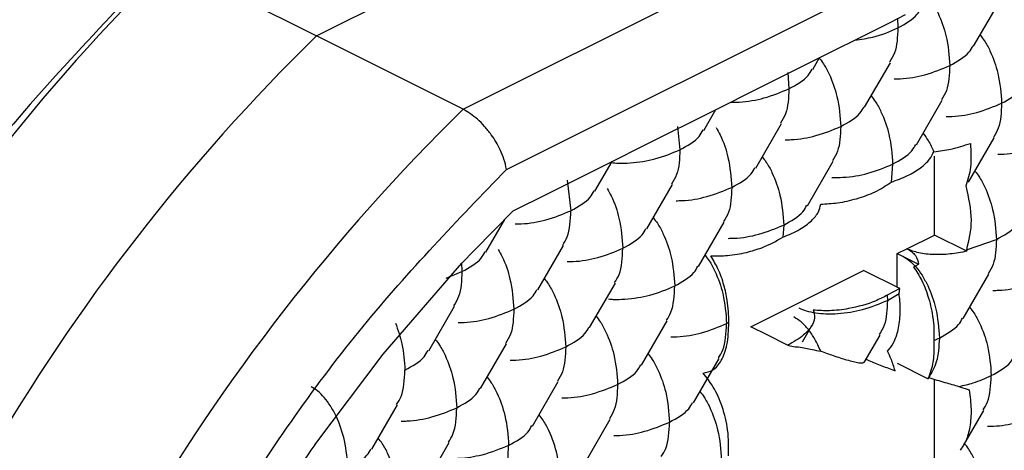
# Model space of a CAD drawing. Units: millimetres. Extents: x 0 to 3117, y -567 to 324.
# Drawn here: x 350 to 351, y 132 to 133 of the extents above; entities that cross this region are included whole.
import ezdxf

# ---------------------------------------------------------------- set-up
doc = ezdxf.new("R2010")
doc.units = ezdxf.units.MM
doc.header["$LTSCALE"] = 23.1
doc.header["$PDMODE"] = 3
doc.header["$PDSIZE"] = 1
doc.layers.get('0').update_dxf_attribs({"linetype": 'CONTINUOUS'})
doc.layers.get('Defpoints').update_dxf_attribs({"linetype": 'CONTINUOUS'})
doc.styles.get("Standard").update_dxf_attribs({"font": 'gost.ttf'})
doc.dimstyles.get("Standard").update_dxf_attribs({"dimtxt": 3.5, "dimasz": 4, "dimexe": 0.5, "dimexo": 0, "dimtad": 1, "dimdec": 3, "dimtxsty": 'Standard', "dimblk": '_FILLED', "dimblk1": '_FILLED', "dimblk2": '_FILLED', "dimcen": 0.09, "dimadec": 3, "dimazin": 2, "dimtol": 1, "dimtp": 0.001, "dimtm": 0.001, "dimtfac": 1, "dimtdec": 3, "dimtofl": 0, "dimtmove": 0, "dimatfit": 3, "dimldrblk": '_FILLED', "dimfxl": 1, "dimtolj": 1, "dimarcsym": 0})

# ---------------------------------------------------------------- blocks, each defined once
blk = doc.blocks.new('_FILLED')
at = {"color": 0, "linetype": 'ByBlock'}
blk.add_solid([(0, 0), (-1, 0.125), (-1, -0.125)], dxfattribs=at)
blk = doc.blocks.new('*D89')
at = {"color": 0, "linetype": 'Continuous', "lineweight": -2, "transparency": 16777216}
for p, q in [((625.68172, 207.02415), (625.68172, 194.59258)), ((651.25672, 207.02415), (651.25672, 194.59258)), ((629.68172, 195.09258), (633.76089, 195.09258)), ((647.25672, 195.09258), (643.17756, 195.09258)), ((230.60935, 101.9212), (230.60935, 91.96518)), ((195.78033, 101.89388), (195.78033, 91.96518)), ((199.78033, 92.46518), (208.06984, 92.46518)), ((226.60935, 92.46518), (218.31984, 92.46518))]:
    blk.add_line(p, q, dxfattribs=at)
at = {"layer": 'Defpoints', "color": 0, "transparency": 16777216}
for p in [(625.68172, 207.02415), (651.25672, 207.02415), (651.25672, 195.09258), (230.60935, 101.9212), (195.78033, 101.89388), (230.60935, 92.46518)]:
    blk.add_point(p, dxfattribs=at)
at = {"color": 0, "lineweight": -2, "transparency": 16777216, "xscale": 4, "yscale": 4, "zscale": 4, "rotation": 180}
for p in [(625.68172, 195.09258), (195.78033, 92.46518)]:
    blk.add_blockref('_FILLED', p, dxfattribs=at)
at = {"color": 0, "lineweight": -2, "transparency": 16777216, "xscale": 4, "yscale": 4, "zscale": 4}
for p in [(651.25672, 195.09258), (230.60935, 92.46518)]:
    blk.add_blockref('_FILLED', p, dxfattribs=at)
at = {"color": 0, "transparency": 16777216, "char_height": 3.5, "attachment_point": 5}
for s, insert in [('\\A1;316', (638.46922, 195.09258)), ('\\A1;800', (213.19484, 92.46518))]:
    blk.add_mtext(s, dxfattribs=dict(at, insert=insert))

msp = doc.modelspace()

# ---------------------------------------------------------------- linework, layer by layer
at = {"color": 7, "linetype": 'Continuous', "lineweight": 25}
for p, q in [((350.42856, 132.53345), (350.72699, 132.68267)), ((350.49927, 132.4981), (350.7977, 132.64732)), ((350.52013, 132.4692), (350.8122, 132.61524)), ((350.35785, 132.56881), (350.42856, 132.53345)), ((350.74517, 132.52846), (350.75757, 132.54985)), ((350.70493, 132.53995), (350.7124, 132.54368)), ((350.70847, 132.54192), (350.70866, 132.53725)), ((350.6624, 132.51868), (350.70493, 132.53995)), ((350.49927, 132.4981), (350.42856, 132.53345)), ((350.66767, 132.51726), (350.67098, 132.52298)), ((350.64993, 132.51245), (350.6624, 132.51868)), ((350.69267, 132.49914), (350.70507, 132.52054)), ((350.6124, 132.49368), (350.64993, 132.51245)), ((350.65561, 132.51585), (350.65616, 132.50794)), ((350.61517, 132.48795), (350.62098, 132.49798)), ((350.71767, 132.48102), (350.73007, 132.50242)), ((350.59493, 132.48495), (350.6124, 132.49368)), ((350.60255, 132.48987), (350.60366, 132.47862)), ((350.64017, 132.46983), (350.65257, 132.49123)), ((350.5624, 132.46868), (350.59493, 132.48495)), ((350.74272, 132.463), (350.75507, 132.4843)), ((350.72627, 132.43759), (350.72627, 132.47553)), ((350.56267, 132.45864), (350.57098, 132.47298)), ((350.66517, 132.45171), (350.67757, 132.47311)), ((350.70616, 132.4717), (350.70537, 132.46302)), ((350.53993, 132.45745), (350.5624, 132.46868)), ((350.54928, 132.46401), (350.55116, 132.44931)), ((350.58767, 132.44052), (350.60007, 132.46191)), ((350.52337, 132.44917), (350.53993, 132.45745)), ((350.50464, 132.4303), (350.52337, 132.44917)), ((350.51017, 132.42932), (350.51929, 132.44506)), ((350.61267, 132.4224), (350.62507, 132.4438)), ((350.65366, 132.44239), (350.65332, 132.43655)), ((350.71299, 132.43095), (350.72627, 132.43759)), ((350.74188, 132.42978), (350.72627, 132.43759)), ((350.53517, 132.4112), (350.54756, 132.43259)), ((350.74169, 132.43048), (350.75616, 132.43546)), ((350.49866, 132.42399), (350.50464, 132.4303)), ((350.70841, 132.42865), (350.71299, 132.43095)), ((350.70841, 132.41237), (350.70841, 132.42865)), ((350.70841, 132.42865), (350.71861, 132.42355)), ((350.74169, 132.43048), (350.74188, 132.42978)), ((350.49644, 132.42161), (350.49866, 132.42399)), ((350.49852, 132.42406), (350.49866, 132.42)), ((350.46063, 132.3802), (350.49644, 132.42161)), ((350.49114, 132.41691), (350.49866, 132.42)), ((350.63785, 132.39338), (350.69212, 132.42051)), ((350.70956, 132.41179), (350.69212, 132.42051)), ((350.74017, 132.39736), (350.75257, 132.41875)), ((350.56017, 132.39309), (350.57256, 132.41447)), ((350.70956, 132.41179), (350.70359, 132.40863)), ((350.70359, 132.40863), (350.70366, 132.40615)), ((350.70366, 132.40615), (350.70926, 132.40949)), ((350.70926, 132.40949), (350.70956, 132.41179)), ((350.48267, 132.38189), (350.49507, 132.40329)), ((350.58517, 132.37497), (350.59756, 132.39635)), ((350.66272, 132.38626), (350.66725, 132.39407)), ((350.69244, 132.37628), (350.70007, 132.38944)), ((350.50767, 132.36377), (350.52007, 132.38517)), ((350.42777, 132.33666), (350.46063, 132.3802)), ((350.61017, 132.35685), (350.62256, 132.37823)), ((350.70841, 132.37589), (350.72328, 132.36845)), ((350.53267, 132.34566), (350.54507, 132.36705)), ((350.72328, 132.36845), (350.7235, 132.36899)), ((350.72627, 132.3078), (350.72627, 132.36816)), ((350.73812, 132.36471), (350.74308, 132.36305)), ((350.45517, 132.33446), (350.46756, 132.35585)), ((350.74028, 132.33631), (350.75006, 132.35319)), ((350.55766, 132.32752), (350.57007, 132.34894)), ((350.48016, 132.31633), (350.49256, 132.33773))]:
    msp.add_line(p, q, dxfattribs=at)
at = {"color": 7, "linetype": 'Continuous', "lineweight": 25, "flags": 128}
msp.add_lwpolyline([(350.65553, 132.38454), (350.64563, 132.38949), (350.63785, 132.39338)], dxfattribs=at)
at = {"color": 7, "linetype": 'Continuous', "lineweight": 25}
for centre, radius, start, end in [((351.02725, 131.88413), 0.95754, 134.35381, 165.43623), ((351.09797, 131.84878), 0.95754, 134.35381, 165.43623), ((351.16868, 131.81342), 0.95754, 134.35381, 165.43623), ((351.15142, 131.82617), 0.88558, 144.79918, 148.1711)]:
    msp.add_arc(centre, radius, start, end, dxfattribs=at)
for points, knots in [([(350.34335, 132.55759), (350.31348, 132.526), (350.25307, 132.46211), (350.18355, 132.35081), (350.13158, 132.24131), (350.11077, 132.17265), (350.10048, 132.1387)], [0, 0, 0, 0, 0.277183, 0.560684, 0.782817, 1, 1, 1, 1]), ([(350.72332, 132.552), (350.724, 132.55111), (350.72582, 132.54877), (350.72905, 132.5426), (350.73274, 132.53212), (350.73333, 132.52389), (350.73366, 132.51913)], [0, 0, 0, 0, 0.0948058, 0.2502457, 0.5662859, 1, 1, 1, 1]), ([(350.70866, 132.53725), (350.71227, 132.53925), (350.71736, 132.54207), (350.71927, 132.54572), (350.71982, 132.54677)], [0, 0, 0, 0, 0.709388, 1, 1, 1, 1]), ([(350.68788, 132.53143), (350.69089, 132.53182), (350.69876, 132.53284), (350.70489, 132.53557), (350.70866, 132.53725)], [0, 0, 0, 0, 0.3828832, 1, 1, 1, 1]), ([(350.70866, 132.53725), (350.70849, 132.53296), (350.70822, 132.52651), (350.70556, 132.5222), (350.70467, 132.52077)], [0, 0, 0, 0, 0.666225, 1, 1, 1, 1]), ([(350.74832, 132.53389), (350.749, 132.533), (350.75082, 132.53065), (350.75405, 132.52448), (350.75774, 132.514), (350.75833, 132.50577), (350.75866, 132.50101)], [0, 0, 0, 0, 0.094806, 0.250246, 0.566286, 1, 1, 1, 1]), ([(350.73366, 132.51913), (350.73727, 132.52113), (350.74236, 132.52395), (350.74427, 132.5276), (350.74482, 132.52866)], [0, 0, 0, 0, 0.709388, 1, 1, 1, 1]), ([(350.67082, 132.52269), (350.6715, 132.52181), (350.67331, 132.51947), (350.67655, 132.5133), (350.68024, 132.50282), (350.68083, 132.49458), (350.68116, 132.48982)], [0, 0, 0, 0, 0.094363, 0.24965, 0.565929, 1, 1, 1, 1]), ([(350.65616, 132.50794), (350.65978, 132.50994), (350.66486, 132.51276), (350.66677, 132.51641), (350.66732, 132.51746)], [0, 0, 0, 0, 0.709992, 1, 1, 1, 1]), ([(350.70691, 132.51274), (350.70786, 132.51275), (350.71298, 132.5128), (350.72282, 132.5146), (350.72985, 132.51754), (350.73366, 132.51913)], [0, 0, 0, 0, 0.09363, 0.508013, 1, 1, 1, 1]), ([(350.73366, 132.51913), (350.73349, 132.51484), (350.73322, 132.5084), (350.73056, 132.50409), (350.72967, 132.50265)], [0, 0, 0, 0, 0.6662248, 1, 1, 1, 1]), ([(350.62807, 132.50152), (350.62946, 132.50153), (350.63503, 132.50156), (350.64531, 132.50339), (350.65235, 132.50634), (350.65616, 132.50794)], [0, 0, 0, 0, 0.1315194, 0.5284179, 1, 1, 1, 1]), ([(350.65616, 132.50794), (350.65599, 132.50364), (350.65572, 132.4972), (350.65306, 132.49289), (350.65217, 132.49146)], [0, 0, 0, 0, 0.6669671, 1, 1, 1, 1]), ([(350.75866, 132.50101), (350.76227, 132.50301), (350.76736, 132.50583), (350.76927, 132.50948), (350.76982, 132.51054)], [0, 0, 0, 0, 0.709388, 1, 1, 1, 1]), ([(350.69582, 132.50457), (350.6965, 132.50369), (350.69831, 132.50135), (350.70155, 132.49519), (350.70524, 132.4847), (350.70583, 132.47646), (350.70616, 132.4717)], [0, 0, 0, 0, 0.0943629, 0.2496496, 0.5659286, 1, 1, 1, 1]), ([(350.52013, 132.4692), (350.51978, 132.47082), (350.51913, 132.47387), (350.51677, 132.4796), (350.51352, 132.48507), (350.50963, 132.48992), (350.50512, 132.49453), (350.50159, 132.49669), (350.49927, 132.4981)], [0, 0, 0, 0, 0.15117, 0.285004, 0.499899, 0.630555, 0.757569, 1, 1, 1, 1]), ([(350.68116, 132.48982), (350.68478, 132.49182), (350.68986, 132.49464), (350.69177, 132.49829), (350.69232, 132.49934)], [0, 0, 0, 0, 0.709992, 1, 1, 1, 1]), ([(350.73191, 132.49462), (350.73286, 132.49463), (350.73798, 132.49468), (350.74782, 132.49648), (350.75485, 132.49942), (350.75866, 132.50101)], [0, 0, 0, 0, 0.09363, 0.508013, 1, 1, 1, 1]), ([(350.75866, 132.50101), (350.75849, 132.49672), (350.75822, 132.49028), (350.75556, 132.48597), (350.75467, 132.48453)], [0, 0, 0, 0, 0.666225, 1, 1, 1, 1]), ([(350.62108, 132.48928), (350.62175, 132.48811), (350.62434, 132.4836), (350.62768, 132.47347), (350.6283, 132.46526), (350.62866, 132.46051)], [0, 0, 0, 0, 0.128874, 0.496045, 1, 1, 1, 1]), ([(350.65439, 132.48343), (350.65534, 132.48344), (350.66046, 132.48349), (350.67031, 132.48529), (350.67735, 132.48822), (350.68116, 132.48982)], [0, 0, 0, 0, 0.093464, 0.507754, 1, 1, 1, 1]), ([(350.68116, 132.48982), (350.68099, 132.48552), (350.68072, 132.47908), (350.67806, 132.47477), (350.67717, 132.47334)], [0, 0, 0, 0, 0.666967, 1, 1, 1, 1]), ([(350.60366, 132.47862), (350.60728, 132.48063), (350.61237, 132.48345), (350.61427, 132.4871), (350.61482, 132.48815)], [0, 0, 0, 0, 0.710613, 1, 1, 1, 1]), ([(350.72083, 132.48648), (350.72167, 132.48536), (350.72371, 132.48267), (350.72518, 132.47952), (350.72605, 132.47768)], [0, 0, 0, 0, 0.415033, 1, 1, 1, 1]), ([(350.70616, 132.4717), (350.70978, 132.4737), (350.71486, 132.47652), (350.71677, 132.48017), (350.71732, 132.48122)], [0, 0, 0, 0, 0.709992, 1, 1, 1, 1]), ([(350.72605, 132.47768), (350.72882, 132.47804), (350.73515, 132.47884), (350.74057, 132.48066), (350.74362, 132.48168)], [0, 0, 0, 0, 0.43758, 1, 1, 1, 1]), ([(350.74362, 132.48168), (350.74384, 132.47775), (350.74427, 132.47017), (350.74237, 132.46413), (350.74146, 132.46121)], [0, 0, 0, 0, 0.518634, 1, 1, 1, 1]), ([(350.75691, 132.4765), (350.75786, 132.47651), (350.76298, 132.47656), (350.77282, 132.47837), (350.77985, 132.4813), (350.78366, 132.48289)], [0, 0, 0, 0, 0.09363, 0.508013, 1, 1, 1, 1]), ([(350.57069, 132.47247), (350.57181, 132.47235), (350.57477, 132.47204), (350.58204, 132.4723), (350.5928, 132.47402), (350.59984, 132.477), (350.60366, 132.47862)], [0, 0, 0, 0, 0.093569, 0.248266, 0.591665, 1, 1, 1, 1]), ([(350.60366, 132.47862), (350.60349, 132.47432), (350.60322, 132.46788), (350.60056, 132.46358), (350.59967, 132.46214)], [0, 0, 0, 0, 0.667733, 1, 1, 1, 1]), ([(350.64332, 132.47526), (350.644, 132.47438), (350.6458, 132.47205), (350.64904, 132.46589), (350.65274, 132.4554), (350.65333, 132.44716), (350.65366, 132.44239)], [0, 0, 0, 0, 0.09391, 0.249039, 0.565562, 1, 1, 1, 1]), ([(350.70537, 132.46302), (350.70811, 132.46402), (350.71351, 132.466), (350.7197, 132.46981), (350.72409, 132.47374), (350.72544, 132.47646), (350.72605, 132.47768)], [0, 0, 0, 0, 0.275246, 0.543226, 0.795008, 1, 1, 1, 1]), ([(350.62866, 132.46051), (350.63228, 132.46251), (350.63737, 132.46533), (350.63927, 132.46898), (350.63982, 132.47003)], [0, 0, 0, 0, 0.7106127, 1, 1, 1, 1]), ([(350.67683, 132.46526), (350.67863, 132.46526), (350.68462, 132.46528), (350.69532, 132.46714), (350.70235, 132.4701), (350.70616, 132.4717)], [0, 0, 0, 0, 0.16424, 0.546185, 1, 1, 1, 1]), ([(350.27725, 132.0503), (350.29085, 132.09368), (350.31835, 132.18142), (350.38085, 132.29782), (350.44904, 132.39556), (350.49661, 132.44484), (350.52013, 132.4692)], [0, 0, 0, 0, 0.277182, 0.560684, 0.782818, 1, 1, 1, 1]), ([(350.74582, 132.46834), (350.7465, 132.46745), (350.74831, 132.46511), (350.75155, 132.45895), (350.75524, 132.44846), (350.75583, 132.44023), (350.75616, 132.43546)], [0, 0, 0, 0, 0.0943629, 0.2496496, 0.5659286, 1, 1, 1, 1]), ([(350.56858, 132.45998), (350.56924, 132.45881), (350.57183, 132.4543), (350.57518, 132.44417), (350.5758, 132.43595), (350.57616, 132.43119)], [0, 0, 0, 0, 0.128381, 0.495743, 1, 1, 1, 1]), ([(350.60188, 132.45412), (350.60282, 132.45412), (350.60795, 132.45417), (350.6178, 132.45597), (350.62484, 132.45891), (350.62866, 132.46051)], [0, 0, 0, 0, 0.093294, 0.507485, 1, 1, 1, 1]), ([(350.62866, 132.46051), (350.62849, 132.4562), (350.62822, 132.44976), (350.62556, 132.44546), (350.62467, 132.44403)], [0, 0, 0, 0, 0.667733, 1, 1, 1, 1]), ([(350.67151, 132.45245), (350.67423, 132.45261), (350.68029, 132.45295), (350.68929, 132.45502), (350.69832, 132.45831), (350.70296, 132.46141), (350.70537, 132.46302)], [0, 0, 0, 0, 0.197694, 0.440514, 0.70928, 1, 1, 1, 1]), ([(350.74146, 132.46121), (350.74268, 132.45554), (350.74513, 132.44414), (350.74284, 132.43505), (350.74169, 132.43048)], [0, 0, 0, 0, 0.497315, 1, 1, 1, 1]), ([(350.55116, 132.44931), (350.55478, 132.45132), (350.55987, 132.45414), (350.56177, 132.45779), (350.56232, 132.45884)], [0, 0, 0, 0, 0.711249, 1, 1, 1, 1]), ([(350.65332, 132.43655), (350.65614, 132.43776), (350.66151, 132.44006), (350.66713, 132.44429), (350.67068, 132.44844), (350.67125, 132.4512), (350.67151, 132.45245)], [0, 0, 0, 0, 0.294365, 0.559105, 0.800161, 1, 1, 1, 1]), ([(350.65366, 132.44239), (350.65728, 132.44439), (350.66237, 132.44721), (350.66427, 132.45086), (350.66482, 132.45191)], [0, 0, 0, 0, 0.710613, 1, 1, 1, 1]), ([(350.52436, 132.44292), (350.5253, 132.44293), (350.53043, 132.44298), (350.54029, 132.44478), (350.54734, 132.44771), (350.55116, 132.44931)], [0, 0, 0, 0, 0.093119, 0.507207, 1, 1, 1, 1]), ([(350.54721, 132.43279), (350.54799, 132.43402), (350.55068, 132.43829), (350.55096, 132.44473), (350.55116, 132.44931)], [0, 0, 0, 0, 0.288267, 1, 1, 1, 1]), ([(350.59082, 132.44595), (350.59149, 132.44508), (350.5933, 132.44275), (350.59653, 132.4366), (350.60024, 132.4261), (350.60083, 132.41785), (350.60116, 132.41308)], [0, 0, 0, 0, 0.0934482, 0.2484142, 0.5651862, 1, 1, 1, 1]), ([(350.62688, 132.436), (350.62782, 132.43601), (350.63295, 132.43605), (350.6428, 132.43785), (350.64984, 132.44079), (350.65366, 132.44239)], [0, 0, 0, 0, 0.093294, 0.507485, 1, 1, 1, 1]), ([(350.75616, 132.43546), (350.75978, 132.43747), (350.76486, 132.44029), (350.76677, 132.44393), (350.76732, 132.44499)], [0, 0, 0, 0, 0.7099924, 1, 1, 1, 1]), ([(350.57616, 132.43119), (350.57978, 132.4332), (350.58487, 132.43602), (350.58677, 132.43967), (350.58732, 132.44072)], [0, 0, 0, 0, 0.711249, 1, 1, 1, 1]), ([(350.61864, 132.4275), (350.6213, 132.42751), (350.6272, 132.42755), (350.63553, 132.42906), (350.64497, 132.43188), (350.65011, 132.43475), (350.65332, 132.43655)], [0, 0, 0, 0, 0.195748, 0.432947, 0.645628, 1, 1, 1, 1]), ([(350.75616, 132.43546), (350.75599, 132.43117), (350.75572, 132.42472), (350.75306, 132.42042), (350.75217, 132.41898)], [0, 0, 0, 0, 0.666967, 1, 1, 1, 1]), ([(350.49866, 132.42), (350.50228, 132.42201), (350.50737, 132.42483), (350.50927, 132.42847), (350.50981, 132.42953)], [0, 0, 0, 0, 0.711566, 1, 1, 1, 1]), ([(350.51607, 132.43067), (350.51674, 132.4295), (350.51933, 132.425), (350.52268, 132.41486), (350.5233, 132.40664), (350.52366, 132.40188)], [0, 0, 0, 0, 0.128136, 0.495593, 1, 1, 1, 1]), ([(350.54936, 132.4248), (350.5503, 132.42481), (350.55543, 132.42486), (350.56529, 132.42666), (350.57234, 132.4296), (350.57616, 132.43119)], [0, 0, 0, 0, 0.093119, 0.507207, 1, 1, 1, 1]), ([(350.57221, 132.41467), (350.57299, 132.4159), (350.57568, 132.42018), (350.57596, 132.42661), (350.57616, 132.43119)], [0, 0, 0, 0, 0.288267, 1, 1, 1, 1]), ([(350.61582, 132.42783), (350.61649, 132.42696), (350.6183, 132.42463), (350.62153, 132.41848), (350.62524, 132.40798), (350.62583, 132.39973), (350.62616, 132.39496)], [0, 0, 0, 0, 0.093448, 0.248414, 0.565186, 1, 1, 1, 1]), ([(350.62726, 132.39552), (350.62714, 132.39903), (350.62695, 132.40483), (350.62498, 132.41366), (350.62242, 132.42098), (350.61983, 132.42545), (350.61864, 132.4275)], [0, 0, 0, 0, 0.338855, 0.5607642, 0.7988037, 1, 1, 1, 1]), ([(350.71099, 132.42749), (350.71206, 132.42685), (350.71425, 132.42554), (350.71745, 132.42229), (350.72049, 132.41816), (350.72407, 132.41157), (350.72773, 132.40103), (350.72832, 132.3928), (350.72866, 132.38803)], [0, 0, 0, 0, 0.095246, 0.195943, 0.30475, 0.423782, 0.666652, 1, 1, 1, 1]), ([(350.74188, 132.42978), (350.73925, 132.42928), (350.73417, 132.42831), (350.72618, 132.42799), (350.71866, 132.42873), (350.71482, 132.43023), (350.71299, 132.43095)], [0, 0, 0, 0, 0.2743414, 0.5286286, 0.7754491, 1, 1, 1, 1]), ([(350.71299, 132.43095), (350.71382, 132.43047), (350.71551, 132.42951), (350.71797, 132.42706), (350.71835, 132.42498), (350.71861, 132.42355)], [0, 0, 0, 0, 0.232334, 0.473811, 1, 1, 1, 1]), ([(350.60116, 132.41308), (350.60478, 132.41508), (350.60987, 132.4179), (350.61177, 132.42155), (350.61232, 132.4226)], [0, 0, 0, 0, 0.711249, 1, 1, 1, 1]), ([(350.71861, 132.42355), (350.71818, 132.42326), (350.71743, 132.42276), (350.71659, 132.42243), (350.71623, 132.42229)], [0, 0, 0, 0, 0.5701045, 1, 1, 1, 1]), ([(350.71623, 132.42229), (350.71762, 132.42013), (350.72069, 132.4154), (350.72385, 132.40674), (350.72518, 132.40046), (350.72574, 132.39623), (350.72614, 132.39259), (350.72605, 132.38925), (350.72599, 132.38679)], [0, 0, 0, 0, 0.1957306, 0.4300593, 0.6944559, 0.7045403, 0.7830272, 1, 1, 1, 1]), ([(350.49866, 132.42), (350.49849, 132.41569), (350.49822, 132.40925), (350.49555, 132.40495), (350.49467, 132.40352)], [0, 0, 0, 0, 0.66892, 1, 1, 1, 1]), ([(350.75439, 132.41095), (350.75534, 132.41096), (350.76046, 132.41101), (350.77031, 132.41281), (350.77735, 132.41575), (350.78116, 132.41734)], [0, 0, 0, 0, 0.0934638, 0.5077538, 1, 1, 1, 1]), ([(350.53832, 132.41664), (350.53899, 132.41577), (350.54079, 132.41344), (350.54403, 132.40729), (350.54774, 132.39679), (350.54833, 132.38854), (350.54866, 132.38376)], [0, 0, 0, 0, 0.093219, 0.248104, 0.564999, 1, 1, 1, 1]), ([(350.56934, 132.40682), (350.57007, 132.40675), (350.57265, 132.40649), (350.57952, 132.40677), (350.59029, 132.40846), (350.59733, 132.41145), (350.60116, 132.41308)], [0, 0, 0, 0, 0.063247, 0.222845, 0.577699, 1, 1, 1, 1]), ([(350.59721, 132.39655), (350.59799, 132.39778), (350.60068, 132.40206), (350.60096, 132.40849), (350.60116, 132.41308)], [0, 0, 0, 0, 0.288267, 1, 1, 1, 1]), ([(350.52366, 132.40188), (350.52728, 132.40389), (350.53237, 132.40671), (350.53427, 132.41036), (350.53481, 132.41141)], [0, 0, 0, 0, 0.711566, 1, 1, 1, 1]), ([(350.70359, 132.40863), (350.7017, 132.40766), (350.69633, 132.40492), (350.68678, 132.40224), (350.67623, 132.40089), (350.67052, 132.40129), (350.66792, 132.40148)], [0, 0, 0, 0, 0.201412, 0.571952, 0.805, 1, 1, 1, 1]), ([(350.70372, 132.38164), (350.70474, 132.38291), (350.70698, 132.38574), (350.70905, 132.39207), (350.70989, 132.39905), (350.70979, 132.40508), (350.7094, 132.40831), (350.70926, 132.40949)], [0, 0, 0, 0, 0.202027, 0.447126, 0.714098, 0.895242, 1, 1, 1, 1]), ([(350.66099, 132.40249), (350.66214, 132.40199), (350.66451, 132.40097), (350.66905, 132.40004), (350.6742, 132.3996), (350.68202, 132.39979), (350.6928, 132.40156), (350.69984, 132.40453), (350.70366, 132.40615)], [0, 0, 0, 0, 0.095135, 0.195669, 0.304251, 0.422991, 0.686574, 1, 1, 1, 1]), ([(350.70366, 132.40615), (350.70349, 132.40185), (350.70322, 132.39541), (350.70056, 132.3911), (350.69967, 132.38967)], [0, 0, 0, 0, 0.667733, 1, 1, 1, 1]), ([(350.49685, 132.39549), (350.49779, 132.3955), (350.50292, 132.39554), (350.51279, 132.39734), (350.51983, 132.40028), (350.52366, 132.40188)], [0, 0, 0, 0, 0.093033, 0.507068, 1, 1, 1, 1]), ([(350.52366, 132.40188), (350.52349, 132.39757), (350.52322, 132.39113), (350.52055, 132.38683), (350.51967, 132.3854)], [0, 0, 0, 0, 0.66892, 1, 1, 1, 1]), ([(350.56332, 132.39852), (350.56399, 132.39765), (350.56579, 132.39532), (350.56903, 132.38917), (350.57274, 132.37868), (350.57333, 132.37042), (350.57366, 132.36564)], [0, 0, 0, 0, 0.093219, 0.248104, 0.564999, 1, 1, 1, 1]), ([(350.66792, 132.40148), (350.66828, 132.40024), (350.66905, 132.39755), (350.66716, 132.39346), (350.66304, 132.38878), (350.65832, 132.38611), (350.65553, 132.38454)], [0, 0, 0, 0, 0.197339, 0.430594, 0.662966, 1, 1, 1, 1]), ([(350.74332, 132.40279), (350.744, 132.40191), (350.7458, 132.39957), (350.74904, 132.39342), (350.75274, 132.38293), (350.75333, 132.37468), (350.75366, 132.36991)], [0, 0, 0, 0, 0.09391, 0.249039, 0.565562, 1, 1, 1, 1]), ([(350.46666, 132.39523), (350.46783, 132.39189), (350.47052, 132.38415), (350.47093, 132.37676), (350.47116, 132.37257)], [0, 0, 0, 0, 0.432213, 1, 1, 1, 1]), ([(350.59936, 132.38857), (350.6003, 132.38857), (350.60543, 132.38862), (350.61529, 132.39042), (350.62234, 132.39336), (350.62616, 132.39496)], [0, 0, 0, 0, 0.093119, 0.507207, 1, 1, 1, 1]), ([(350.6148, 132.37113), (350.61644, 132.37149), (350.62004, 132.37227), (350.62401, 132.37727), (350.62689, 132.38496), (350.62713, 132.39182), (350.62726, 132.39552)], [0, 0, 0, 0, 0.192796, 0.422397, 0.688527, 1, 1, 1, 1]), ([(350.62221, 132.37843), (350.62299, 132.37967), (350.62568, 132.38394), (350.62596, 132.39037), (350.62616, 132.39496)], [0, 0, 0, 0, 0.288267, 1, 1, 1, 1]), ([(350.62616, 132.39496), (350.62637, 132.39506), (350.62674, 132.39525), (350.6271, 132.39544), (350.62726, 132.39552)], [0, 0, 0, 0, 0.560003, 1, 1, 1, 1]), ([(350.67151, 132.38175), (350.67062, 132.38371), (350.66894, 132.38737), (350.66567, 132.39215), (350.66218, 132.39594), (350.6597, 132.39745), (350.65849, 132.39818)], [0, 0, 0, 0, 0.2853427, 0.5343422, 0.7734852, 1, 1, 1, 1]), ([(350.72866, 132.38803), (350.73228, 132.39004), (350.73737, 132.39286), (350.73927, 132.3965), (350.73982, 132.39756)], [0, 0, 0, 0, 0.710613, 1, 1, 1, 1]), ([(350.54866, 132.38376), (350.55228, 132.38577), (350.55737, 132.38859), (350.55927, 132.39224), (350.55981, 132.39329)], [0, 0, 0, 0, 0.711566, 1, 1, 1, 1]), ([(350.48582, 132.38733), (350.48649, 132.38645), (350.48829, 132.38413), (350.49153, 132.37798), (350.49524, 132.36748), (350.49583, 132.35923), (350.49616, 132.35445)], [0, 0, 0, 0, 0.093219, 0.248104, 0.564999, 1, 1, 1, 1]), ([(350.65553, 132.38454), (350.65691, 132.38422), (350.65928, 132.38368), (350.66038, 132.38372), (350.66083, 132.38374)], [0, 0, 0, 0, 0.582703, 1, 1, 1, 1]), ([(350.72599, 132.38679), (350.72605, 132.38428), (350.72613, 132.38106), (350.72577, 132.37786), (350.72563, 132.3769), (350.72514, 132.37365), (350.72419, 132.371), (350.72328, 132.36845)], [0, 0, 0, 0, 0.369537, 0.473688, 0.505559, 0.523958, 1, 1, 1, 1]), ([(350.72866, 132.38803), (350.72844, 132.38398), (350.72802, 132.37649), (350.72492, 132.37135), (350.7235, 132.36899)], [0, 0, 0, 0, 0.541369, 1, 1, 1, 1]), ([(350.72599, 132.38679), (350.7265, 132.38702), (350.72741, 132.38742), (350.72828, 132.38784), (350.72866, 132.38803)], [0, 0, 0, 0, 0.559994, 1, 1, 1, 1]), ([(350.47116, 132.37257), (350.47478, 132.37458), (350.47987, 132.3774), (350.48177, 132.38104), (350.48231, 132.3821)], [0, 0, 0, 0, 0.711566, 1, 1, 1, 1]), ([(350.52185, 132.37737), (350.52279, 132.37738), (350.52792, 132.37742), (350.53779, 132.37922), (350.54483, 132.38217), (350.54866, 132.38376)], [0, 0, 0, 0, 0.093033, 0.507068, 1, 1, 1, 1]), ([(350.54866, 132.38376), (350.54849, 132.37945), (350.54822, 132.37301), (350.54555, 132.36871), (350.54467, 132.36729)], [0, 0, 0, 0, 0.66892, 1, 1, 1, 1]), ([(350.58832, 132.3804), (350.58899, 132.37953), (350.59079, 132.3772), (350.59403, 132.37105), (350.59774, 132.36056), (350.59833, 132.3523), (350.59866, 132.34753)], [0, 0, 0, 0, 0.093219, 0.248104, 0.564999, 1, 1, 1, 1]), ([(350.66083, 132.38374), (350.66306, 132.3833), (350.6668, 132.38254), (350.67015, 132.38198), (350.67151, 132.38175)], [0, 0, 0, 0, 0.594938, 1, 1, 1, 1]), ([(350.67151, 132.38175), (350.67354, 132.38101), (350.67805, 132.37936), (350.68476, 132.37725), (350.689, 132.3762), (350.69086, 132.37602), (350.69196, 132.376), (350.69212, 132.37622), (350.69225, 132.37639)], [0, 0, 0, 0, 0.185626, 0.414002, 0.700198, 0.785566, 0.831912, 1, 1, 1, 1]), ([(350.70734, 132.37231), (350.70675, 132.37417), (350.70575, 132.37733), (350.70431, 132.38038), (350.70372, 132.38164)], [0, 0, 0, 0, 0.587603, 1, 1, 1, 1]), ([(350.75366, 132.36991), (350.75728, 132.37192), (350.76237, 132.37474), (350.76427, 132.37838), (350.76482, 132.37944)], [0, 0, 0, 0, 0.7106127, 1, 1, 1, 1]), ([(350.57366, 132.36564), (350.57728, 132.36765), (350.58237, 132.37047), (350.58427, 132.37412), (350.58481, 132.37517)], [0, 0, 0, 0, 0.7115659, 1, 1, 1, 1]), ([(350.69332, 132.3778), (350.69378, 132.3776), (350.69619, 132.37655), (350.7011, 132.37458), (350.70522, 132.37308), (350.70734, 132.37231)], [0, 0, 0, 0, 0.1030405, 0.5392041, 1, 1, 1, 1]), ([(350.46721, 132.35605), (350.46799, 132.35728), (350.47068, 132.36155), (350.47096, 132.36799), (350.47116, 132.37257)], [0, 0, 0, 0, 0.287965, 1, 1, 1, 1]), ([(350.62709, 132.3313), (350.62716, 132.33541), (350.6273, 132.34299), (350.62448, 132.35452), (350.62038, 132.36423), (350.61654, 132.36898), (350.6148, 132.37113)], [0, 0, 0, 0, 0.3159469, 0.5825998, 0.8109268, 1, 1, 1, 1]), ([(350.73812, 132.36471), (350.74046, 132.36524), (350.74618, 132.36654), (350.75088, 132.36866), (350.75366, 132.36991)], [0, 0, 0, 0, 0.40784, 1, 1, 1, 1]), ([(350.74971, 132.35339), (350.75049, 132.35462), (350.75318, 132.3589), (350.75346, 132.36534), (350.75366, 132.36991)], [0, 0, 0, 0, 0.288872, 1, 1, 1, 1]), ([(350.51082, 132.36921), (350.51149, 132.36834), (350.51329, 132.36601), (350.51653, 132.35986), (350.52024, 132.34936), (350.52083, 132.34111), (350.52116, 132.33633)], [0, 0, 0, 0, 0.093219, 0.248104, 0.564999, 1, 1, 1, 1]), ([(350.54685, 132.35925), (350.54779, 132.35926), (350.55292, 132.35931), (350.56279, 132.36111), (350.56983, 132.36405), (350.57366, 132.36564)], [0, 0, 0, 0, 0.093033, 0.507068, 1, 1, 1, 1]), ([(350.57366, 132.36564), (350.57349, 132.36133), (350.57322, 132.35489), (350.57055, 132.35059), (350.56967, 132.34917)], [0, 0, 0, 0, 0.66892, 1, 1, 1, 1]), ([(350.7235, 132.36899), (350.72613, 132.3682), (350.73114, 132.3667), (350.73588, 132.36535), (350.73812, 132.36471)], [0, 0, 0, 0, 0.5264573, 1, 1, 1, 1]), ([(350.44366, 132.32514), (350.44337, 132.32961), (350.44283, 132.33783), (350.4392, 132.34841), (350.43548, 132.35529), (350.43246, 132.35941), (350.42926, 132.36265), (350.42706, 132.36396), (350.42599, 132.3646)], [0, 0, 0, 0, 0.313308, 0.576973, 0.695681, 0.804254, 0.90481, 1, 1, 1, 1]), ([(350.49616, 132.35445), (350.49978, 132.35646), (350.50487, 132.35928), (350.50677, 132.36293), (350.50731, 132.36398)], [0, 0, 0, 0, 0.711566, 1, 1, 1, 1]), ([(350.61332, 132.36228), (350.61399, 132.36141), (350.61579, 132.35909), (350.61903, 132.35294), (350.62274, 132.34244), (350.62333, 132.33418), (350.62366, 132.32941)], [0, 0, 0, 0, 0.093219, 0.248104, 0.564999, 1, 1, 1, 1]), ([(350.74308, 132.36305), (350.74348, 132.35989), (350.74426, 132.35365), (350.74353, 132.34534), (350.74178, 132.33859), (350.73965, 132.33542), (350.73869, 132.334)], [0, 0, 0, 0, 0.275617, 0.544245, 0.795779, 1, 1, 1, 1]), ([(350.59866, 132.34753), (350.60228, 132.34953), (350.60737, 132.35236), (350.60927, 132.356), (350.60981, 132.35705)], [0, 0, 0, 0, 0.711566, 1, 1, 1, 1]), ([(350.46935, 132.34806), (350.47029, 132.34807), (350.47542, 132.34811), (350.48529, 132.34991), (350.49233, 132.35285), (350.49616, 132.35445)], [0, 0, 0, 0, 0.093033, 0.507068, 1, 1, 1, 1]), ([(350.49221, 132.33793), (350.49299, 132.33916), (350.49568, 132.34343), (350.49596, 132.34987), (350.49616, 132.35445)], [0, 0, 0, 0, 0.287965, 1, 1, 1, 1]), ([(350.54616, 132.31821), (350.54587, 132.32269), (350.54534, 132.33092), (350.54167, 132.34145), (350.5383, 132.3479), (350.5365, 132.35023), (350.53583, 132.35111)], [0, 0, 0, 0, 0.40819, 0.751702, 0.906358, 1, 1, 1, 1]), ([(350.77866, 132.35179), (350.77457, 132.35011), (350.76748, 132.34721), (350.75762, 132.34545), (350.75282, 132.34542), (350.75188, 132.34541)], [0, 0, 0, 0, 0.524592, 0.906674, 1, 1, 1, 1]), ([(350.57185, 132.34113), (350.57279, 132.34114), (350.57792, 132.34119), (350.58779, 132.34299), (350.59483, 132.34593), (350.59866, 132.34753)], [0, 0, 0, 0, 0.093033, 0.507068, 1, 1, 1, 1]), ([(350.59471, 132.331), (350.59549, 132.33223), (350.59818, 132.33651), (350.59846, 132.34294), (350.59866, 132.34753)], [0, 0, 0, 0, 0.287965, 1, 1, 1, 1]), ([(350.52116, 132.33633), (350.52478, 132.33834), (350.52987, 132.34116), (350.53177, 132.34481), (350.53231, 132.34586)], [0, 0, 0, 0, 0.7115659, 1, 1, 1, 1]), ([(350.46866, 132.30702), (350.46837, 132.31149), (350.46784, 132.31973), (350.46417, 132.33025), (350.4608, 132.3367), (350.459, 132.33904), (350.45833, 132.33991)], [0, 0, 0, 0, 0.40819, 0.751702, 0.906358, 1, 1, 1, 1]), ([(350.75116, 132.30436), (350.75087, 132.30883), (350.75034, 132.31706), (350.74668, 132.32759), (350.7433, 132.33404), (350.74151, 132.33638), (350.74083, 132.33726)], [0, 0, 0, 0, 0.407937, 0.751388, 0.906148, 1, 1, 1, 1]), ([(350.44366, 132.32514), (350.44728, 132.32715), (350.45237, 132.32997), (350.45427, 132.33361), (350.45481, 132.33466)], [0, 0, 0, 0, 0.711566, 1, 1, 1, 1]), ([(350.52116, 132.33633), (350.51706, 132.33465), (350.50997, 132.33174), (350.50009, 132.32998), (350.49529, 132.32995), (350.49435, 132.32995)], [0, 0, 0, 0, 0.524749, 0.906901, 1, 1, 1, 1]), ([(350.51721, 132.31981), (350.51799, 132.32104), (350.52068, 132.32531), (350.52096, 132.33175), (350.52116, 132.33633)], [0, 0, 0, 0, 0.287965, 1, 1, 1, 1])]:
    msp.add_open_spline(points, degree=3, knots=knots, dxfattribs=at)

# ---------------------------------------------------------------- dimensions: what is measured, and where the dimension line sits
for base, p1, p2, text, middle in [((651.25672, 195.09258), (625.68172, 207.02415), (651.25672, 207.02415), '316', (638.46922, 195.09258)), ((230.60935, 92.46518), (195.78033, 101.89388), (230.60935, 101.9212), '800', (213.19484, 92.46518))]:
    dim = msp.add_linear_dim(base=base, p1=p1, p2=p2, text=text, dimstyle='Standard', override={"dimtad": 0, "dimtih": 1, "dimtoh": 1, "dimdec": 4, "dimzin": 0, "dimcen": 3.78, "dimadec": 0, "dimazin": 0, "dimtdec": 4, "dimtzin": 0})
    dim.commit()
    dim.dimension.update_dxf_attribs({"geometry": '*D89', "text_midpoint": middle})

doc.saveas('drawing.dxf')
